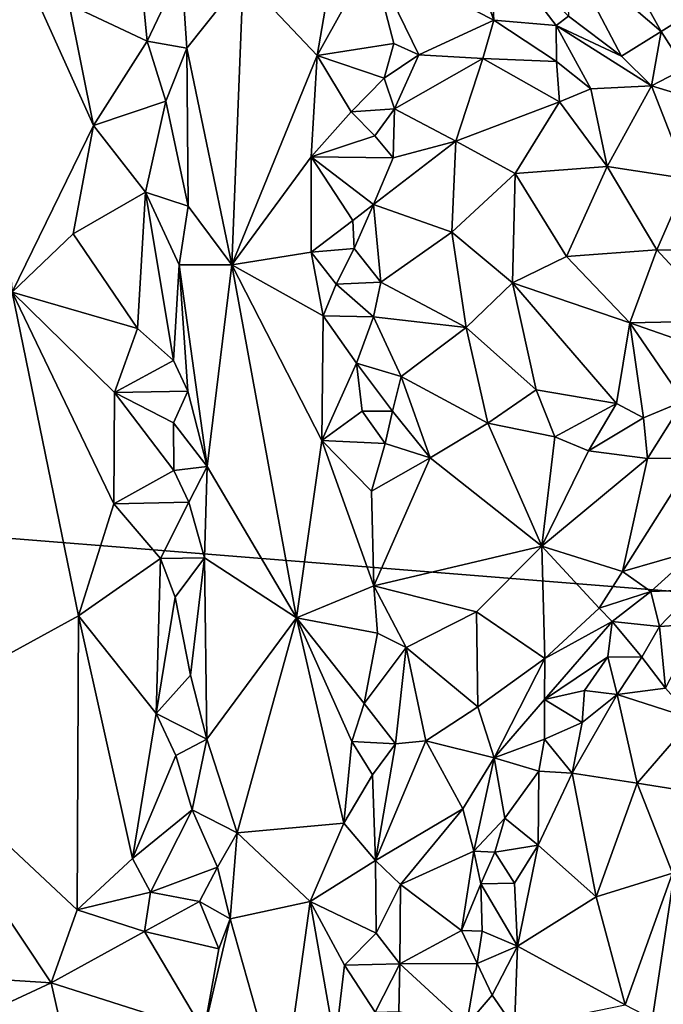
# Model space of a CAD drawing. Units: metres. Extents: x 24.5 to 30.2, y -12.3 to 12.7.
# Drawn here: x 28.5 to 29, y -9.7 to -8.9 of the extents above; entities that cross this region are included whole.
import ezdxf

# ---------------------------------------------------------------- set-up
doc = ezdxf.new("R2010")
doc.units = ezdxf.units.M

msp = doc.modelspace()

# ---------------------------------------------------------------- linework, layer by layer
at = {"layer": '1'}
for points in [[(28.16392, -7.2711, -1.5767), (29.29347, -8.01231, -1.55962), (26.97777, -9.2126, -1.59202)], [(26.97777, -9.2126, -1.59202), (29.29347, -8.01231, -1.55962), (29.35172, -8.24575, -1.55626)], [(26.97777, -9.2126, -1.59202), (29.35172, -8.24575, -1.55626), (29.3451, -8.49993, -1.55585)], [(29.19961, -8.665, -1.5603), (26.97777, -9.2126, -1.59202), (29.3451, -8.49993, -1.55585)], [(29.05647, -9.37892, -1.56267), (26.97777, -9.2126, -1.59202), (29.19961, -8.665, -1.5603)], [(28.44853, -8.77788, -0.90186), (28.47902, -9.13046, -0.88312), (28.54564, -8.99366, -0.81549)], [(28.52568, -8.89431, -0.82872), (28.44853, -8.77788, -0.90186), (28.54564, -8.99366, -0.81549)], [(28.7739, -8.85572, -1.00656), (28.87419, -8.90722, -0.91625), (28.82887, -8.77995, -0.8736)], [(28.8704, -8.83976, -0.85115), (28.82887, -8.77995, -0.8736), (28.87419, -8.90722, -0.91625)], [(28.66848, -8.87194, -0.86407), (28.72921, -8.93629, -0.94729), (28.749, -8.82201, -0.98583)], [(28.749, -8.82201, -0.98583), (28.72921, -8.93629, -0.94729), (28.7739, -8.85572, -1.00656)], [(28.8704, -8.83976, -0.85115), (28.87419, -8.90722, -0.91625), (28.92542, -8.91176, -0.84739)], [(28.93551, -8.90392, -0.82626), (28.8704, -8.83976, -0.85115), (28.92542, -8.91176, -0.84739)], [(28.9735, -8.8479, -0.8168), (28.93286, -8.84927, -0.82538), (29.01132, -8.91646, -0.80403)], [(28.93551, -8.90392, -0.82626), (28.97901, -8.93673, -0.81836), (28.93286, -8.84927, -0.82538)], [(28.93286, -8.84927, -0.82538), (28.97901, -8.93673, -0.81836), (29.01132, -8.91646, -0.80403)], [(28.9735, -8.8479, -0.8168), (29.01132, -8.91646, -0.80403), (29.04364, -8.89633, -0.80113)], [(28.7739, -8.85572, -1.00656), (28.72921, -8.93629, -0.94729), (28.79225, -8.9263, -1.00981)], [(28.7739, -8.85572, -1.00656), (28.79225, -8.9263, -1.00981), (28.81275, -8.93573, -0.99931)], [(28.7739, -8.85572, -1.00656), (28.81275, -8.93573, -0.99931), (28.87419, -8.90722, -0.91625)], [(28.58472, -8.87109, -0.79365), (28.52568, -8.89431, -0.82872), (28.58985, -8.92442, -0.79335)], [(28.58472, -8.87109, -0.79365), (28.58985, -8.92442, -0.79335), (28.61802, -8.8651, -0.80338)], [(28.61802, -8.8651, -0.80338), (28.58985, -8.92442, -0.79335), (28.62237, -8.93018, -0.80618)], [(28.61802, -8.8651, -0.80338), (28.62237, -8.93018, -0.80618), (28.66848, -8.87194, -0.86407)], [(28.62237, -8.93018, -0.80618), (28.65934, -9.10811, -0.84), (28.66848, -8.87194, -0.86407)], [(28.66848, -8.87194, -0.86407), (28.65934, -9.10811, -0.84), (28.72921, -8.93629, -0.94729)], [(28.52568, -8.89431, -0.82872), (28.54564, -8.99366, -0.81549), (28.58985, -8.92442, -0.79335)], [(28.97901, -8.93673, -0.81836), (28.93551, -8.90392, -0.82626), (28.92542, -8.91176, -0.84739)], [(29.01132, -8.91646, -0.80403), (29.03091, -8.94699, -0.8034), (29.04364, -8.89633, -0.80113)], [(28.81275, -8.93573, -0.99931), (28.86501, -8.93864, -0.92483), (28.87419, -8.90722, -0.91625)], [(28.87419, -8.90722, -0.91625), (28.86501, -8.93864, -0.92483), (28.92555, -8.94115, -0.87853)], [(28.87419, -8.90722, -0.91625), (28.92555, -8.94115, -0.87853), (28.92542, -8.91176, -0.84739)], [(28.92542, -8.91176, -0.84739), (28.92555, -8.94115, -0.87853), (28.95378, -8.96355, -0.8739)], [(28.92542, -8.91176, -0.84739), (28.95378, -8.96355, -0.8739), (29.00338, -8.96113, -0.82813)], [(28.92542, -8.91176, -0.84739), (29.00338, -8.96113, -0.82813), (28.97901, -8.93673, -0.81836)], [(28.97901, -8.93673, -0.81836), (29.00338, -8.96113, -0.82813), (29.01132, -8.91646, -0.80403)], [(29.01132, -8.91646, -0.80403), (29.00338, -8.96113, -0.82813), (29.03091, -8.94699, -0.8034)], [(28.58985, -8.92442, -0.79335), (28.54564, -8.99366, -0.81549), (28.60519, -8.97383, -0.79484)], [(28.58985, -8.92442, -0.79335), (28.60519, -8.97383, -0.79484), (28.62237, -8.93018, -0.80618)], [(28.72921, -8.93629, -0.94729), (28.78424, -8.95473, -0.99376), (28.79225, -8.9263, -1.00981)], [(28.79225, -8.9263, -1.00981), (28.78424, -8.95473, -0.99376), (28.81275, -8.93573, -0.99931)], [(28.60519, -8.97383, -0.79484), (28.62349, -9.05992, -0.80175), (28.62237, -8.93018, -0.80618)], [(28.62237, -8.93018, -0.80618), (28.62349, -9.05992, -0.80175), (28.65934, -9.10811, -0.84)], [(28.72921, -8.93629, -0.94729), (28.65934, -9.10811, -0.84), (28.72441, -9.01947, -0.93174)], [(28.72921, -8.93629, -0.94729), (28.72441, -9.01947, -0.93174), (28.75718, -8.98244, -0.97077)], [(28.72921, -8.93629, -0.94729), (28.75718, -8.98244, -0.97077), (28.78424, -8.95473, -0.99376)], [(28.78424, -8.95473, -0.99376), (28.79254, -8.98002, -0.96988), (28.81275, -8.93573, -0.99931)], [(28.81275, -8.93573, -0.99931), (28.79254, -8.98002, -0.96988), (28.86501, -8.93864, -0.92483)], [(28.79254, -8.98002, -0.96988), (28.8429, -9.00662, -0.90625), (28.86501, -8.93864, -0.92483)], [(28.86501, -8.93864, -0.92483), (28.8429, -9.00662, -0.90625), (28.928, -8.97428, -0.882)], [(28.86501, -8.93864, -0.92483), (28.928, -8.97428, -0.882), (28.92555, -8.94115, -0.87853)], [(28.92555, -8.94115, -0.87853), (28.928, -8.97428, -0.882), (28.95378, -8.96355, -0.8739)], [(29.03091, -8.94699, -0.8034), (29.00338, -8.96113, -0.82813), (29.08077, -8.98481, -0.81082)], [(28.78424, -8.95473, -0.99376), (28.75718, -8.98244, -0.97077), (28.79254, -8.98002, -0.96988)], [(28.95378, -8.96355, -0.8739), (28.928, -8.97428, -0.882), (28.96703, -9.02729, -0.84157)], [(28.95378, -8.96355, -0.8739), (28.96703, -9.02729, -0.84157), (29.00338, -8.96113, -0.82813)], [(29.00338, -8.96113, -0.82813), (28.96703, -9.02729, -0.84157), (29.03326, -9.03739, -0.81866)], [(29.00338, -8.96113, -0.82813), (29.03326, -9.03739, -0.81866), (29.08077, -8.98481, -0.81082)], [(28.54564, -8.99366, -0.81549), (28.58836, -9.04853, -0.79453), (28.60519, -8.97383, -0.79484)], [(28.60519, -8.97383, -0.79484), (28.58836, -9.04853, -0.79453), (28.62349, -9.05992, -0.80175)], [(28.8429, -9.00662, -0.90625), (28.89154, -9.03316, -0.86795), (28.928, -8.97428, -0.882)], [(28.928, -8.97428, -0.882), (28.89154, -9.03316, -0.86795), (28.96703, -9.02729, -0.84157)], [(28.75718, -8.98244, -0.97077), (28.72441, -9.01947, -0.93174), (28.77666, -9.00225, -0.97028)], [(28.75718, -8.98244, -0.97077), (28.77666, -9.00225, -0.97028), (28.79254, -8.98002, -0.96988)], [(28.77666, -9.00225, -0.97028), (28.79161, -9.02029, -0.94661), (28.79254, -8.98002, -0.96988)], [(28.79254, -8.98002, -0.96988), (28.79161, -9.02029, -0.94661), (28.8429, -9.00662, -0.90625)], [(28.47902, -9.13046, -0.88312), (28.52896, -9.08266, -0.83213), (28.54564, -8.99366, -0.81549)], [(28.54564, -8.99366, -0.81549), (28.52896, -9.08266, -0.83213), (28.58836, -9.04853, -0.79453)], [(28.79161, -9.02029, -0.94661), (28.77666, -9.00225, -0.97028), (28.72441, -9.01947, -0.93174)], [(28.79161, -9.02029, -0.94661), (28.77547, -9.05851, -0.94322), (28.8429, -9.00662, -0.90625)], [(28.77547, -9.05851, -0.94322), (28.8398, -9.08136, -0.88587), (28.8429, -9.00662, -0.90625)], [(28.8429, -9.00662, -0.90625), (28.8398, -9.08136, -0.88587), (28.89154, -9.03316, -0.86795)], [(28.72441, -9.01947, -0.93174), (28.65934, -9.10811, -0.84), (28.72444, -9.09752, -0.93171)], [(28.72441, -9.01947, -0.93174), (28.72444, -9.09752, -0.93171), (28.75858, -9.0717, -0.95219)], [(28.72441, -9.01947, -0.93174), (28.75858, -9.0717, -0.95219), (28.77547, -9.05851, -0.94322)], [(28.72441, -9.01947, -0.93174), (28.77547, -9.05851, -0.94322), (28.79161, -9.02029, -0.94661)], [(28.8398, -9.08136, -0.88587), (28.88944, -9.1227, -0.856), (28.89154, -9.03316, -0.86795)], [(28.89154, -9.03316, -0.86795), (28.88944, -9.1227, -0.856), (28.93378, -9.1013, -0.83459)], [(28.89154, -9.03316, -0.86795), (28.93378, -9.1013, -0.83459), (28.96703, -9.02729, -0.84157)], [(28.96703, -9.02729, -0.84157), (28.93378, -9.1013, -0.83459), (29.00788, -9.09586, -0.81157)], [(28.96703, -9.02729, -0.84157), (29.00788, -9.09586, -0.81157), (29.03326, -9.03739, -0.81866)], [(29.03326, -9.03739, -0.81866), (29.00788, -9.09586, -0.81157), (29.06925, -9.09624, -0.80144)], [(28.52896, -9.08266, -0.83213), (28.58178, -9.16021, -0.7966), (28.58836, -9.04853, -0.79453)], [(28.58178, -9.16021, -0.7966), (28.61146, -9.18645, -0.79363), (28.58836, -9.04853, -0.79453)], [(28.61146, -9.18645, -0.79363), (28.61602, -9.10794, -0.79587), (28.58836, -9.04853, -0.79453)], [(28.58836, -9.04853, -0.79453), (28.61602, -9.10794, -0.79587), (28.62349, -9.05992, -0.80175)], [(28.62349, -9.05992, -0.80175), (28.61602, -9.10794, -0.79587), (28.65934, -9.10811, -0.84)], [(28.77547, -9.05851, -0.94322), (28.75858, -9.0717, -0.95219), (28.75956, -9.09469, -0.94791)], [(28.75956, -9.09469, -0.94791), (28.78156, -9.12222, -0.93223), (28.77547, -9.05851, -0.94322)], [(28.77547, -9.05851, -0.94322), (28.78156, -9.12222, -0.93223), (28.8398, -9.08136, -0.88587)], [(28.75858, -9.0717, -0.95219), (28.72444, -9.09752, -0.93171), (28.75956, -9.09469, -0.94791)], [(28.78156, -9.12222, -0.93223), (28.85146, -9.15944, -0.89213), (28.8398, -9.08136, -0.88587)], [(28.85146, -9.15944, -0.89213), (28.88944, -9.1227, -0.856), (28.8398, -9.08136, -0.88587)], [(28.52896, -9.08266, -0.83213), (28.47902, -9.13046, -0.88312), (28.58178, -9.16021, -0.7966)], [(28.65934, -9.10811, -0.84), (28.73412, -9.14976, -0.94254), (28.72444, -9.09752, -0.93171)], [(28.72444, -9.09752, -0.93171), (28.74469, -9.12389, -0.95131), (28.75956, -9.09469, -0.94791)], [(28.73412, -9.14976, -0.94254), (28.74469, -9.12389, -0.95131), (28.72444, -9.09752, -0.93171)], [(28.74469, -9.12389, -0.95131), (28.78156, -9.12222, -0.93223), (28.75956, -9.09469, -0.94791)], [(28.93378, -9.1013, -0.83459), (28.98576, -9.15551, -0.83402), (29.00788, -9.09586, -0.81157)], [(29.00788, -9.09586, -0.81157), (28.98576, -9.15551, -0.83402), (29.06185, -9.1539, -0.81749)], [(29.00788, -9.09586, -0.81157), (29.06185, -9.1539, -0.81749), (29.06925, -9.09624, -0.80144)], [(28.93378, -9.1013, -0.83459), (28.88944, -9.1227, -0.856), (28.98576, -9.15551, -0.83402)], [(28.61146, -9.18645, -0.79363), (28.62308, -9.2117, -0.79823), (28.61602, -9.10794, -0.79587)], [(28.61602, -9.10794, -0.79587), (28.62308, -9.2117, -0.79823), (28.6389, -9.27357, -0.80907)], [(28.61602, -9.10794, -0.79587), (28.6389, -9.27357, -0.80907), (28.65934, -9.10811, -0.84)], [(28.65934, -9.10811, -0.84), (28.6389, -9.27357, -0.80907), (28.71227, -9.39773, -0.89434)], [(28.65934, -9.10811, -0.84), (28.71227, -9.39773, -0.89434), (28.73294, -9.25208, -0.92815)], [(28.65934, -9.10811, -0.84), (28.73294, -9.25208, -0.92815), (28.73412, -9.14976, -0.94254)], [(28.74469, -9.12389, -0.95131), (28.73412, -9.14976, -0.94254), (28.77538, -9.15083, -0.94823)], [(28.74469, -9.12389, -0.95131), (28.77538, -9.15083, -0.94823), (28.78156, -9.12222, -0.93223)], [(28.78156, -9.12222, -0.93223), (28.77538, -9.15083, -0.94823), (28.85146, -9.15944, -0.89213)], [(28.85146, -9.15944, -0.89213), (28.90876, -9.21052, -0.88846), (28.88944, -9.1227, -0.856)], [(28.88944, -9.1227, -0.856), (28.90876, -9.21052, -0.88846), (28.97488, -9.22171, -0.86193)], [(28.88944, -9.1227, -0.856), (28.97488, -9.22171, -0.86193), (28.98576, -9.15551, -0.83402)], [(28.47902, -9.13046, -0.88312), (28.3702, -9.48547, -1.02016), (28.53351, -9.39619, -0.84052)], [(28.47902, -9.13046, -0.88312), (28.53351, -9.39619, -0.84052), (28.56233, -9.30405, -0.8114)], [(28.47902, -9.13046, -0.88312), (28.56307, -9.21291, -0.80909), (28.58178, -9.16021, -0.7966)], [(28.47902, -9.13046, -0.88312), (28.56233, -9.30405, -0.8114), (28.56307, -9.21291, -0.80909)], [(28.73412, -9.14976, -0.94254), (28.73294, -9.25208, -0.92815), (28.76137, -9.18873, -0.96271)], [(28.73412, -9.14976, -0.94254), (28.76137, -9.18873, -0.96271), (28.77538, -9.15083, -0.94823)], [(28.77538, -9.15083, -0.94823), (28.76137, -9.18873, -0.96271), (28.79816, -9.19976, -0.95468)], [(28.77538, -9.15083, -0.94823), (28.79816, -9.19976, -0.95468), (28.85146, -9.15944, -0.89213)], [(28.98576, -9.15551, -0.83402), (29.05694, -9.18042, -0.83029), (29.06185, -9.1539, -0.81749)], [(28.58178, -9.16021, -0.7966), (28.56307, -9.21291, -0.80909), (28.61146, -9.18645, -0.79363)], [(28.85146, -9.15944, -0.89213), (28.79816, -9.19976, -0.95468), (28.86918, -9.23809, -0.91865)], [(28.85146, -9.15944, -0.89213), (28.86918, -9.23809, -0.91865), (28.90876, -9.21052, -0.88846)], [(28.98576, -9.15551, -0.83402), (28.97488, -9.22171, -0.86193), (28.99687, -9.23373, -0.8413)], [(28.98576, -9.15551, -0.83402), (28.99687, -9.23373, -0.8413), (29.02984, -9.21982, -0.82819)], [(28.98576, -9.15551, -0.83402), (29.02984, -9.21982, -0.82819), (29.05694, -9.18042, -0.83029)], [(28.62308, -9.2117, -0.79823), (28.61146, -9.18645, -0.79363), (28.56307, -9.21291, -0.80909)], [(28.73294, -9.25208, -0.92815), (28.7662, -9.22818, -0.96825), (28.76137, -9.18873, -0.96271)], [(28.76137, -9.18873, -0.96271), (28.7662, -9.22818, -0.96825), (28.7909, -9.22809, -0.97645)], [(28.76137, -9.18873, -0.96271), (28.7909, -9.22809, -0.97645), (28.79816, -9.19976, -0.95468)], [(28.79816, -9.19976, -0.95468), (28.7909, -9.22809, -0.97645), (28.82191, -9.26641, -0.96863)], [(28.79816, -9.19976, -0.95468), (28.82191, -9.26641, -0.96863), (28.86918, -9.23809, -0.91865)], [(28.90876, -9.21052, -0.88846), (28.86918, -9.23809, -0.91865), (28.9243, -9.24919, -0.88454)], [(28.90876, -9.21052, -0.88846), (28.9243, -9.24919, -0.88454), (28.97488, -9.22171, -0.86193)], [(28.78516, -11.18282, -1.56662), (26.38673, -10.30661, -1.59965), (26.97777, -9.2126, -1.59202)], [(28.78516, -11.18282, -1.56662), (26.97777, -9.2126, -1.59202), (29.05647, -9.37892, -1.56267)], [(28.56307, -9.21291, -0.80909), (28.56233, -9.30405, -0.8114), (28.61178, -9.27668, -0.79169)], [(28.56307, -9.21291, -0.80909), (28.61149, -9.23768, -0.79227), (28.62308, -9.2117, -0.79823)], [(28.61149, -9.23768, -0.79227), (28.56307, -9.21291, -0.80909), (28.61178, -9.27668, -0.79169)], [(28.62308, -9.2117, -0.79823), (28.61149, -9.23768, -0.79227), (28.6389, -9.27357, -0.80907)], [(28.9243, -9.24919, -0.88454), (28.95183, -9.26066, -0.84967), (28.97488, -9.22171, -0.86193)], [(28.97488, -9.22171, -0.86193), (28.95183, -9.26066, -0.84967), (28.99687, -9.23373, -0.8413)], [(28.99687, -9.23373, -0.8413), (29.00032, -9.2669, -0.81271), (29.02984, -9.21982, -0.82819)], [(29.02984, -9.21982, -0.82819), (29.00032, -9.2669, -0.81271), (29.03848, -9.26665, -0.80128)], [(28.7662, -9.22818, -0.96825), (28.73294, -9.25208, -0.92815), (28.78501, -9.25469, -0.99172)], [(28.7662, -9.22818, -0.96825), (28.78501, -9.25469, -0.99172), (28.7909, -9.22809, -0.97645)], [(28.7909, -9.22809, -0.97645), (28.78501, -9.25469, -0.99172), (28.82191, -9.26641, -0.96863)], [(28.95183, -9.26066, -0.84967), (29.00032, -9.2669, -0.81271), (28.99687, -9.23373, -0.8413)], [(28.61149, -9.23768, -0.79227), (28.61178, -9.27668, -0.79169), (28.6389, -9.27357, -0.80907)], [(28.91353, -9.33897, -0.84091), (28.86918, -9.23809, -0.91865), (28.82191, -9.26641, -0.96863)], [(28.86918, -9.23809, -0.91865), (28.91353, -9.33897, -0.84091), (28.9243, -9.24919, -0.88454)], [(28.9243, -9.24919, -0.88454), (28.91353, -9.33897, -0.84091), (28.95183, -9.26066, -0.84967)], [(28.73294, -9.25208, -0.92815), (28.71227, -9.39773, -0.89434), (28.77567, -9.37152, -0.98039)], [(28.77388, -9.29364, -0.98467), (28.73294, -9.25208, -0.92815), (28.77567, -9.37152, -0.98039)], [(28.73294, -9.25208, -0.92815), (28.77388, -9.29364, -0.98467), (28.78501, -9.25469, -0.99172)], [(28.78501, -9.25469, -0.99172), (28.77388, -9.29364, -0.98467), (28.82191, -9.26641, -0.96863)], [(28.77388, -9.29364, -0.98467), (28.77567, -9.37152, -0.98039), (28.82191, -9.26641, -0.96863)], [(28.91353, -9.33897, -0.84091), (28.82191, -9.26641, -0.96863), (28.77567, -9.37152, -0.98039)], [(28.95183, -9.26066, -0.84967), (28.91353, -9.33897, -0.84091), (29.00032, -9.2669, -0.81271)], [(29.00032, -9.2669, -0.81271), (28.91353, -9.33897, -0.84091), (28.97959, -9.35971, -0.81535)], [(29.00032, -9.2669, -0.81271), (28.97959, -9.35971, -0.81535), (29.03848, -9.26665, -0.80128)], [(29.03848, -9.26665, -0.80128), (28.97959, -9.35971, -0.81535), (29.04047, -9.3422, -0.80528)], [(28.61178, -9.27668, -0.79169), (28.62399, -9.30267, -0.79629), (28.6389, -9.27357, -0.80907)], [(28.62399, -9.30267, -0.79629), (28.63681, -9.34838, -0.80375), (28.6389, -9.27357, -0.80907)], [(28.6389, -9.27357, -0.80907), (28.63681, -9.34838, -0.80375), (28.71227, -9.39773, -0.89434)], [(28.62399, -9.30267, -0.79629), (28.61178, -9.27668, -0.79169), (28.56233, -9.30405, -0.8114)], [(28.56233, -9.30405, -0.8114), (28.53351, -9.39619, -0.84052), (28.60081, -9.34911, -0.79012)], [(28.56233, -9.30405, -0.8114), (28.60081, -9.34911, -0.79012), (28.62399, -9.30267, -0.79629)], [(28.62399, -9.30267, -0.79629), (28.60081, -9.34911, -0.79012), (28.63681, -9.34838, -0.80375)], [(28.85981, -9.39278, -0.87172), (28.91353, -9.33897, -0.84091), (28.77567, -9.37152, -0.98039)], [(28.91353, -9.33897, -0.84091), (28.85981, -9.39278, -0.87172), (28.91612, -9.43106, -0.84817)], [(28.91353, -9.33897, -0.84091), (28.91612, -9.43106, -0.84817), (28.96054, -9.38988, -0.82792)], [(28.91353, -9.33897, -0.84091), (28.96054, -9.38988, -0.82792), (28.97959, -9.35971, -0.81535)], [(28.60081, -9.34911, -0.79012), (28.61265, -9.38067, -0.78992), (28.63681, -9.34838, -0.80375)], [(28.61265, -9.38067, -0.78992), (28.62525, -9.44484, -0.79312), (28.63681, -9.34838, -0.80375)], [(28.63681, -9.34838, -0.80375), (28.62525, -9.44484, -0.79312), (28.63867, -9.49719, -0.79915)], [(28.63681, -9.34838, -0.80375), (28.63867, -9.49719, -0.79915), (28.71227, -9.39773, -0.89434)], [(28.97959, -9.35971, -0.81535), (29.00296, -9.37613, -0.82637), (29.04047, -9.3422, -0.80528)], [(29.04047, -9.3422, -0.80528), (29.00296, -9.37613, -0.82637), (29.03912, -9.37482, -0.84071)], [(28.60081, -9.34911, -0.79012), (28.53351, -9.39619, -0.84052), (28.59726, -9.47627, -0.79294)], [(28.60081, -9.34911, -0.79012), (28.59726, -9.47627, -0.79294), (28.61265, -9.38067, -0.78992)], [(28.97959, -9.35971, -0.81535), (28.96054, -9.38988, -0.82792), (29.00296, -9.37613, -0.82637)], [(28.77567, -9.37152, -0.98039), (28.71227, -9.39773, -0.89434), (28.7788, -9.41024, -0.97252)], [(28.80237, -9.4221, -0.94783), (28.85981, -9.39278, -0.87172), (28.77567, -9.37152, -0.98039)], [(28.77567, -9.37152, -0.98039), (28.7788, -9.41024, -0.97252), (28.80237, -9.4221, -0.94783)], [(28.61265, -9.38067, -0.78992), (28.59726, -9.47627, -0.79294), (28.62525, -9.44484, -0.79312)], [(28.78516, -11.18282, -1.56662), (29.05647, -9.37892, -1.56267), (29.37389, -10.06979, -1.55732)], [(28.96054, -9.38988, -0.82792), (28.97114, -9.40072, -0.84258), (29.00296, -9.37613, -0.82637)], [(29.00296, -9.37613, -0.82637), (28.97114, -9.40072, -0.84258), (29.01013, -9.40482, -0.87809)], [(29.00296, -9.37613, -0.82637), (29.01013, -9.40482, -0.87809), (29.03912, -9.37482, -0.84071)], [(29.03912, -9.37482, -0.84071), (29.01013, -9.40482, -0.87809), (29.04227, -9.40277, -0.86931)], [(28.53351, -9.39619, -0.84052), (28.3702, -9.48547, -1.02016), (28.53242, -9.63735, -0.84977)], [(28.53351, -9.39619, -0.84052), (28.53242, -9.63735, -0.84977), (28.57782, -9.5951, -0.80616)], [(28.53351, -9.39619, -0.84052), (28.57782, -9.5951, -0.80616), (28.59726, -9.47627, -0.79294)], [(28.85981, -9.39278, -0.87172), (28.80237, -9.4221, -0.94783), (28.86109, -9.4707, -0.86876)], [(28.85981, -9.39278, -0.87172), (28.86109, -9.4707, -0.86876), (28.91612, -9.43106, -0.84817)], [(28.91612, -9.43106, -0.84817), (28.97114, -9.40072, -0.84258), (28.96054, -9.38988, -0.82792)], [(28.63867, -9.49719, -0.79915), (28.6636, -9.57405, -0.82456), (28.71227, -9.39773, -0.89434)], [(28.71227, -9.39773, -0.89434), (28.6636, -9.57405, -0.82456), (28.75111, -9.56628, -0.93845)], [(28.71227, -9.39773, -0.89434), (28.75111, -9.56628, -0.93845), (28.75778, -9.49922, -0.95407)], [(28.71227, -9.39773, -0.89434), (28.75778, -9.49922, -0.95407), (28.76768, -9.46799, -0.96188)], [(28.71227, -9.39773, -0.89434), (28.76768, -9.46799, -0.96188), (28.7788, -9.41024, -0.97252)], [(28.91612, -9.43106, -0.84817), (28.91575, -9.4646, -0.87898), (28.97114, -9.40072, -0.84258)], [(28.97114, -9.40072, -0.84258), (28.91575, -9.4646, -0.87898), (28.96779, -9.42967, -0.88056)], [(28.97114, -9.40072, -0.84258), (28.96779, -9.42967, -0.88056), (28.99545, -9.43006, -0.88185)], [(28.97114, -9.40072, -0.84258), (28.99545, -9.43006, -0.88185), (29.01013, -9.40482, -0.87809)], [(29.01013, -9.40482, -0.87809), (28.99545, -9.43006, -0.88185), (29.015, -9.45551, -0.86793)], [(29.01013, -9.40482, -0.87809), (29.015, -9.45551, -0.86793), (29.04227, -9.40277, -0.86931)], [(28.7788, -9.41024, -0.97252), (28.76768, -9.46799, -0.96188), (28.80237, -9.4221, -0.94783)], [(28.76768, -9.46799, -0.96188), (28.79351, -9.50119, -0.9352), (28.80237, -9.4221, -0.94783)], [(28.80237, -9.4221, -0.94783), (28.79351, -9.50119, -0.9352), (28.81825, -9.49859, -0.90732)], [(28.80237, -9.4221, -0.94783), (28.81825, -9.49859, -0.90732), (28.86109, -9.4707, -0.86876)], [(28.86109, -9.4707, -0.86876), (28.8745, -9.51253, -0.87586), (28.91612, -9.43106, -0.84817)], [(28.91612, -9.43106, -0.84817), (28.8745, -9.51253, -0.87586), (28.91575, -9.4646, -0.87898)], [(28.91575, -9.4646, -0.87898), (28.94852, -9.45725, -0.89489), (28.96779, -9.42967, -0.88056)], [(28.96779, -9.42967, -0.88056), (28.94852, -9.45725, -0.89489), (28.97519, -9.46064, -0.88931)], [(28.96779, -9.42967, -0.88056), (28.97519, -9.46064, -0.88931), (28.99545, -9.43006, -0.88185)], [(28.99545, -9.43006, -0.88185), (28.97519, -9.46064, -0.88931), (29.015, -9.45551, -0.86793)], [(28.62525, -9.44484, -0.79312), (28.59726, -9.47627, -0.79294), (28.63867, -9.49719, -0.79915)], [(28.91575, -9.4646, -0.87898), (28.94661, -9.48356, -0.8997), (28.94852, -9.45725, -0.89489)], [(28.94661, -9.48356, -0.8997), (28.9383, -9.52522, -0.90245), (28.97519, -9.46064, -0.88931)], [(28.97519, -9.46064, -0.88931), (28.9383, -9.52522, -0.90245), (28.99173, -9.53344, -0.85586)], [(28.94852, -9.45725, -0.89489), (28.94661, -9.48356, -0.8997), (28.97519, -9.46064, -0.88931)], [(29.015, -9.45551, -0.86793), (28.97519, -9.46064, -0.88931), (29.03748, -9.48048, -0.84598)], [(28.97519, -9.46064, -0.88931), (28.99173, -9.53344, -0.85586), (29.03748, -9.48048, -0.84598)], [(28.76768, -9.46799, -0.96188), (28.75778, -9.49922, -0.95407), (28.79351, -9.50119, -0.9352)], [(28.91575, -9.4646, -0.87898), (28.8745, -9.51253, -0.87586), (28.91564, -9.49725, -0.90797)], [(28.91575, -9.4646, -0.87898), (28.91564, -9.49725, -0.90797), (28.94661, -9.48356, -0.8997)], [(28.59726, -9.47627, -0.79294), (28.57782, -9.5951, -0.80616), (28.61326, -9.51069, -0.78893)], [(28.59726, -9.47627, -0.79294), (28.61326, -9.51069, -0.78893), (28.63867, -9.49719, -0.79915)], [(28.86109, -9.4707, -0.86876), (28.81825, -9.49859, -0.90732), (28.8745, -9.51253, -0.87586)], [(28.3702, -9.48547, -1.02016), (28.38643, -9.68919, -1.01014), (28.51112, -9.69712, -0.87473)], [(28.51112, -9.69712, -0.87473), (28.53242, -9.63735, -0.84977), (28.3702, -9.48547, -1.02016)], [(28.94661, -9.48356, -0.8997), (28.91564, -9.49725, -0.90797), (28.9383, -9.52522, -0.90245)], [(29.03748, -9.48048, -0.84598), (28.99173, -9.53344, -0.85586), (29.06035, -9.54438, -0.8229)], [(28.61326, -9.51069, -0.78893), (28.62657, -9.55536, -0.79237), (28.63867, -9.49719, -0.79915)], [(28.63867, -9.49719, -0.79915), (28.62657, -9.55536, -0.79237), (28.6636, -9.57405, -0.82456)], [(28.75778, -9.49922, -0.95407), (28.75111, -9.56628, -0.93845), (28.77449, -9.52657, -0.94825)], [(28.79351, -9.50119, -0.9352), (28.75778, -9.49922, -0.95407), (28.77449, -9.52657, -0.94825)], [(28.79351, -9.50119, -0.9352), (28.77449, -9.52657, -0.94825), (28.77718, -9.5969, -0.9405)], [(28.77718, -9.5969, -0.9405), (28.8488, -9.55454, -0.88594), (28.81825, -9.49859, -0.90732)], [(28.79351, -9.50119, -0.9352), (28.77718, -9.5969, -0.9405), (28.81825, -9.49859, -0.90732)], [(28.81825, -9.49859, -0.90732), (28.8488, -9.55454, -0.88594), (28.8745, -9.51253, -0.87586)], [(28.8745, -9.51253, -0.87586), (28.9112, -9.52367, -0.91946), (28.91564, -9.49725, -0.90797)], [(28.91564, -9.49725, -0.90797), (28.9112, -9.52367, -0.91946), (28.9383, -9.52522, -0.90245)], [(28.61326, -9.51069, -0.78893), (28.57782, -9.5951, -0.80616), (28.62657, -9.55536, -0.79237)], [(28.8488, -9.55454, -0.88594), (28.85785, -9.58927, -0.9135), (28.8745, -9.51253, -0.87586)], [(28.8745, -9.51253, -0.87586), (28.85785, -9.58927, -0.9135), (28.88329, -9.562, -0.92731)], [(28.8745, -9.51253, -0.87586), (28.88329, -9.562, -0.92731), (28.9112, -9.52367, -0.91946)], [(28.88329, -9.562, -0.92731), (28.91061, -9.58421, -0.91934), (28.9112, -9.52367, -0.91946)], [(28.9112, -9.52367, -0.91946), (28.91061, -9.58421, -0.91934), (28.9383, -9.52522, -0.90245)], [(28.9383, -9.52522, -0.90245), (28.91061, -9.58421, -0.91934), (28.95812, -9.62669, -0.86437)], [(28.9383, -9.52522, -0.90245), (28.95812, -9.62669, -0.86437), (28.99173, -9.53344, -0.85586)], [(28.75111, -9.56628, -0.93845), (28.77718, -9.5969, -0.9405), (28.77449, -9.52657, -0.94825)], [(28.95812, -9.62669, -0.86437), (29.02068, -9.60713, -0.82858), (28.99173, -9.53344, -0.85586)], [(28.99173, -9.53344, -0.85586), (29.02068, -9.60713, -0.82858), (29.06035, -9.54438, -0.8229)], [(28.57782, -9.5951, -0.80616), (28.59253, -9.62288, -0.80679), (28.62657, -9.55536, -0.79237)], [(28.62657, -9.55536, -0.79237), (28.59253, -9.62288, -0.80679), (28.64738, -9.6023, -0.80934)], [(28.62657, -9.55536, -0.79237), (28.64738, -9.6023, -0.80934), (28.6636, -9.57405, -0.82456)], [(28.8488, -9.55454, -0.88594), (28.77718, -9.5969, -0.9405), (28.79771, -9.61652, -0.9248)], [(28.85785, -9.58927, -0.9135), (28.8488, -9.55454, -0.88594), (28.79771, -9.61652, -0.9248)], [(28.6636, -9.57405, -0.82456), (28.72349, -9.63052, -0.89675), (28.75111, -9.56628, -0.93845)], [(28.75111, -9.56628, -0.93845), (28.72349, -9.63052, -0.89675), (28.77718, -9.5969, -0.9405)], [(28.85785, -9.58927, -0.9135), (28.87506, -9.58992, -0.94097), (28.88329, -9.562, -0.92731)], [(28.88329, -9.562, -0.92731), (28.87506, -9.58992, -0.94097), (28.91061, -9.58421, -0.91934)], [(28.64738, -9.6023, -0.80934), (28.65797, -9.64461, -0.8148), (28.6636, -9.57405, -0.82456)], [(28.6636, -9.57405, -0.82456), (28.65797, -9.64461, -0.8148), (28.72349, -9.63052, -0.89675)], [(28.85785, -9.58927, -0.9135), (28.79771, -9.61652, -0.9248), (28.84751, -9.65416, -0.90453)], [(28.86339, -9.61591, -0.93524), (28.85785, -9.58927, -0.9135), (28.84751, -9.65416, -0.90453)], [(28.85785, -9.58927, -0.9135), (28.86339, -9.61591, -0.93524), (28.87506, -9.58992, -0.94097)], [(28.87506, -9.58992, -0.94097), (28.86339, -9.61591, -0.93524), (28.89099, -9.61554, -0.93599)], [(28.87506, -9.58992, -0.94097), (28.89099, -9.61554, -0.93599), (28.91061, -9.58421, -0.91934)], [(28.89099, -9.61554, -0.93599), (28.8937, -9.66712, -0.93079), (28.91061, -9.58421, -0.91934)], [(28.91061, -9.58421, -0.91934), (28.8937, -9.66712, -0.93079), (28.95812, -9.62669, -0.86437)], [(28.57782, -9.5951, -0.80616), (28.53242, -9.63735, -0.84977), (28.59253, -9.62288, -0.80679)], [(28.72349, -9.63052, -0.89675), (28.77754, -9.65636, -0.94101), (28.77718, -9.5969, -0.9405)], [(28.77718, -9.5969, -0.9405), (28.77754, -9.65636, -0.94101), (28.79771, -9.61652, -0.9248)], [(28.59253, -9.62288, -0.80679), (28.63274, -9.63063, -0.80825), (28.64738, -9.6023, -0.80934)], [(28.64738, -9.6023, -0.80934), (28.63274, -9.63063, -0.80825), (28.65797, -9.64461, -0.8148)], [(28.95812, -9.62669, -0.86437), (28.98178, -9.71537, -0.84641), (29.02068, -9.60713, -0.82858)], [(29.02068, -9.60713, -0.82858), (28.98178, -9.71537, -0.84641), (29.06786, -9.75999, -0.81173)], [(28.53242, -9.63735, -0.84977), (28.5877, -9.65513, -0.81946), (28.59253, -9.62288, -0.80679)], [(28.59253, -9.62288, -0.80679), (28.5877, -9.65513, -0.81946), (28.63274, -9.63063, -0.80825)], [(28.77754, -9.65636, -0.94101), (28.79717, -9.68162, -0.92649), (28.79771, -9.61652, -0.9248)], [(28.79771, -9.61652, -0.9248), (28.79717, -9.68162, -0.92649), (28.84751, -9.65416, -0.90453)], [(28.84751, -9.65416, -0.90453), (28.86455, -9.65482, -0.93242), (28.86339, -9.61591, -0.93524)], [(28.89099, -9.61554, -0.93599), (28.86339, -9.61591, -0.93524), (28.8937, -9.66712, -0.93079)], [(28.86339, -9.61591, -0.93524), (28.86455, -9.65482, -0.93242), (28.8937, -9.66712, -0.93079)], [(28.63274, -9.63063, -0.80825), (28.5877, -9.65513, -0.81946), (28.64871, -9.66939, -0.80265)], [(28.63274, -9.63063, -0.80825), (28.64871, -9.66939, -0.80265), (28.65797, -9.64461, -0.8148)], [(28.65797, -9.64461, -0.8148), (28.70063, -9.79583, -0.85958), (28.72349, -9.63052, -0.89675)], [(28.72349, -9.63052, -0.89675), (28.70063, -9.79583, -0.85958), (28.74387, -9.74721, -0.91977)], [(28.72349, -9.63052, -0.89675), (28.74387, -9.74721, -0.91977), (28.7516, -9.68262, -0.93683)], [(28.72349, -9.63052, -0.89675), (28.7516, -9.68262, -0.93683), (28.77754, -9.65636, -0.94101)], [(28.95812, -9.62669, -0.86437), (28.8937, -9.66712, -0.93079), (28.98178, -9.71537, -0.84641)], [(28.53242, -9.63735, -0.84977), (28.51112, -9.69712, -0.87473), (28.5877, -9.65513, -0.81946)], [(28.64871, -9.66939, -0.80265), (28.63622, -9.73714, -0.79207), (28.65797, -9.64461, -0.8148)], [(28.65797, -9.64461, -0.8148), (28.63622, -9.73714, -0.79207), (28.70063, -9.79583, -0.85958)], [(28.5877, -9.65513, -0.81946), (28.51112, -9.69712, -0.87473), (28.63622, -9.73714, -0.79207)], [(28.5877, -9.65513, -0.81946), (28.63622, -9.73714, -0.79207), (28.64871, -9.66939, -0.80265)], [(28.84751, -9.65416, -0.90453), (28.79717, -9.68162, -0.92649), (28.86048, -9.68124, -0.94302)], [(28.84751, -9.65416, -0.90453), (28.86048, -9.68124, -0.94302), (28.86455, -9.65482, -0.93242)], [(28.86455, -9.65482, -0.93242), (28.86048, -9.68124, -0.94302), (28.8937, -9.66712, -0.93079)], [(28.77754, -9.65636, -0.94101), (28.7516, -9.68262, -0.93683), (28.79717, -9.68162, -0.92649)], [(28.86048, -9.68124, -0.94302), (28.87269, -9.70723, -0.9476), (28.8937, -9.66712, -0.93079)], [(28.87269, -9.70723, -0.9476), (28.89111, -9.73383, -0.93686), (28.8937, -9.66712, -0.93079)], [(28.8937, -9.66712, -0.93079), (28.89111, -9.73383, -0.93686), (28.98178, -9.71537, -0.84641)], [(28.7516, -9.68262, -0.93683), (28.74387, -9.74721, -0.91977), (28.77689, -9.72131, -0.94243)], [(28.7516, -9.68262, -0.93683), (28.77689, -9.72131, -0.94243), (28.79717, -9.68162, -0.92649)], [(28.77689, -9.72131, -0.94243), (28.79616, -9.7207, -0.92856), (28.79717, -9.68162, -0.92649)], [(28.79717, -9.68162, -0.92649), (28.79616, -9.7207, -0.92856), (28.85183, -9.73196, -0.93034)], [(28.79717, -9.68162, -0.92649), (28.85183, -9.73196, -0.93034), (28.86048, -9.68124, -0.94302)], [(28.86048, -9.68124, -0.94302), (28.85183, -9.73196, -0.93034), (28.87269, -9.70723, -0.9476)], [(28.38643, -9.68919, -1.01014), (28.39765, -9.74997, -0.99781), (28.51112, -9.69712, -0.87473)], [(28.51112, -9.69712, -0.87473), (28.39765, -9.74997, -0.99781), (28.55001, -9.87033, -0.84105)], [(28.63622, -9.73714, -0.79207), (28.51112, -9.69712, -0.87473), (28.55001, -9.87033, -0.84105)], [(28.87269, -9.70723, -0.9476), (28.85183, -9.73196, -0.93034), (28.89111, -9.73383, -0.93686)]]:
    msp.add_3dface(points, dxfattribs=at)

doc.saveas('drawing.dxf')
